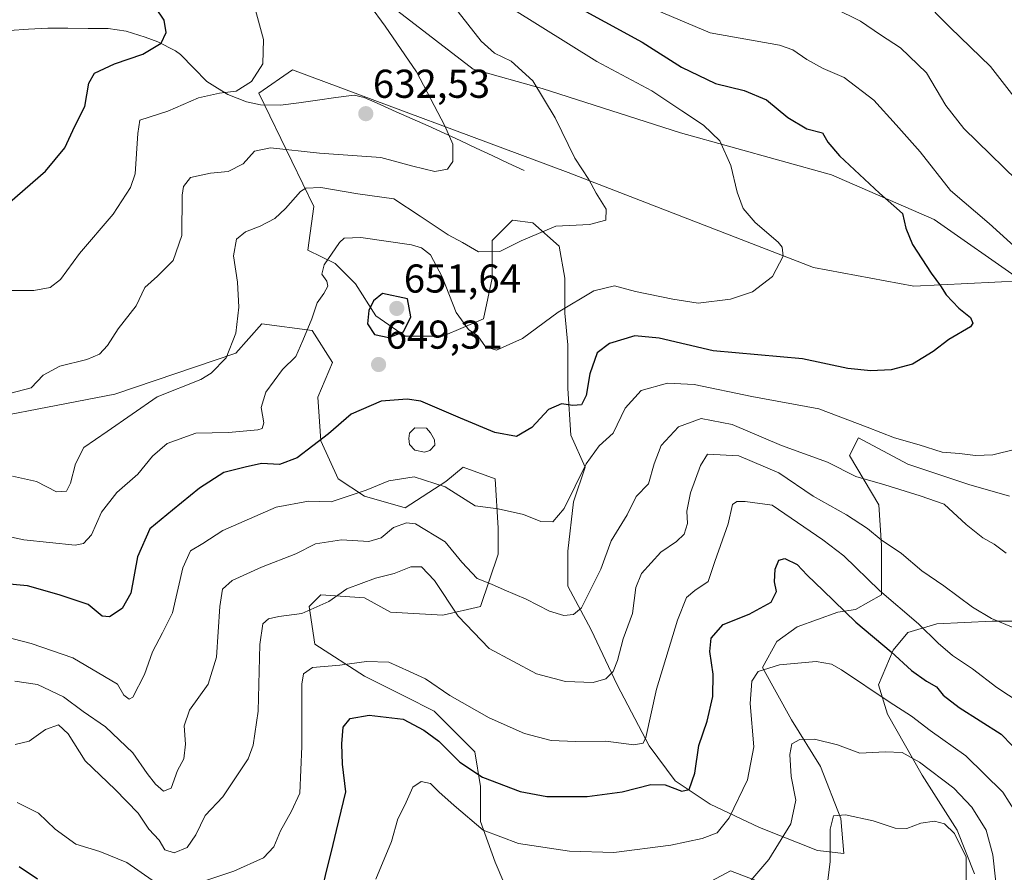
# Model space of a CAD drawing. Units: metres. Extents: x 590332 to 593772, y 4733650 to 4736008.
# Drawn here: x 590699 to 590944, y 4735015 to 4735227 of the extents above; entities that cross this region are included whole.
import ezdxf
from ezdxf.enums import TextEntityAlignment as Align

# ---------------------------------------------------------------- set-up
doc = ezdxf.new("R2010")
doc.units = ezdxf.units.M
doc.header["$MEASUREMENT"] = 0
for name, color, linetype, lineweight in [('Arbolado forestal CxS', 92, 'Continuous', 0), ('Carátula', 7, 'Continuous', 5), ('Corriente natural lineal', 142, 'Continuous', 13), ('Curva de nivel maestra', 36, 'Continuous', 30), ('Curva de nivel normal', 36, 'Continuous', 0), ('Estanque', 2, 'Continuous', 0), ('Estanque Cxs', 2, 'Continuous', 0), ('Pastizal CxS', 92, 'Continuous', 0), ('Punto de cota en terreno', 7, 'Continuous', 0), ('Rótulo de punto de cota en terreno', 19, 'Continuous', 0)]:
    doc.layers.add(name, color=color, linetype=linetype, lineweight=lineweight)
doc.styles.add('Arial', font='txt', dxfattribs={"height": 0.2})

# ---------------------------------------------------------------- blocks, each defined once
blk = doc.blocks.new('*U185')
at = {"layer": 'Curva de nivel normal', "color": 36, "linetype": 'Continuous', "lineweight": 0}
blk.add_polyline3d([(590756.88, 4735232.93, 630), (590759.86, 4735221.94, 630), (590759.64, 4735215.83, 630), (590756.87, 4735211.48, 630), (590753.02, 4735209.02, 630), (590748.9, 4735208.58, 630), (590743.68, 4735207.36, 630), (590736.04, 4735204.12, 630), (590729.1, 4735201.87, 630), (590728.57, 4735198.54, 630), (590727.93, 4735188.49, 630), (590726.72, 4735185.06, 630), (590722.46, 4735178.48, 630), (590714.05, 4735168.7, 630), (590709.35, 4735162.24, 630), (590706.77, 4735160.19, 630), (590702.68, 4735159.44, 630), (590695.78, 4735159.46, 630)], dxfattribs=at)
blk = doc.blocks.new('*U193')
at = {"layer": 'Curva de nivel normal', "color": 36, "linetype": 'Continuous', "lineweight": 0}
blk.add_polyline3d([(590787.8, 4735013.05, 680), (590791.72, 4735022.39, 680), (590793.25, 4735028.05, 680), (590795.02, 4735031.4, 680), (590797.01, 4735035.9, 680), (590799.09, 4735037.32, 680), (590801.36, 4735036.83, 680), (590803.47, 4735034.72, 680), (590807.3, 4735031.32, 680), (590814.47, 4735025.18, 680), (590823.31, 4735021.85, 680), (590835.94, 4735019.95, 680), (590847, 4735019.68, 680), (590861.17, 4735021.46, 680), (590868.98, 4735023.11, 680), (590872.75, 4735024.56, 680), (590875.68, 4735028.23, 680), (590880.24, 4735037.69, 680), (590881.84, 4735045.97, 680), (590880.96, 4735056.73, 680), (590881.33, 4735062.3, 680), (590882.95, 4735064.68, 680), (590888.23, 4735066.34, 680), (590897.37, 4735067.15, 680), (590901.13, 4735066.53, 680), (590903.61, 4735065.1, 680), (590915.53, 4735057.11, 680), (590921.07, 4735053.54, 680), (590925.68, 4735050.03, 680), (590934.6, 4735043.73, 680), (590943.79, 4735034.62, 680), (590946.96, 4735029.66, 680)], dxfattribs=at)
blk = doc.blocks.new('*U201')
at = {"layer": 'Curva de nivel normal', "color": 36, "linetype": 'Continuous', "lineweight": 0}
blk.add_polyline3d([(590696.62, 4735133.85, 635), (590702.01, 4735135.22, 635), (590705.06, 4735138.38, 635), (590709.15, 4735140.66, 635), (590715.88, 4735142.31, 635), (590719.02, 4735143.59, 635), (590721.02, 4735145.76, 635), (590723.69, 4735149.96, 635), (590728.17, 4735155.69, 635), (590730.33, 4735160.25, 635), (590733.48, 4735163.04, 635), (590737.35, 4735166.89, 635), (590739.53, 4735173.11, 635), (590739.65, 4735183.2, 635), (590739.97, 4735185.37, 635), (590741.72, 4735187.55, 635), (590746.7, 4735188.67, 635), (590751.06, 4735189.09, 635), (590754.82, 4735191.02, 635), (590757.63, 4735194.14, 635), (590761.61, 4735194.95, 635), (590773.8, 4735193.64, 635), (590789.02, 4735192.53, 635), (590797.01, 4735190.4, 635), (590802.48, 4735189.09, 635), (590805.66, 4735189.65, 635), (590806.98, 4735191.52, 635), (590806.99, 4735195.88, 635), (590804.96, 4735200.44, 635), (590797.93, 4735213.86, 635), (590790.1, 4735225.25, 635), (590786.21, 4735230.56, 635)], dxfattribs=at)
blk = doc.blocks.new('*U214')
at = {"layer": 'Curva de nivel maestra', "color": 36, "linetype": 'Continuous', "lineweight": 30}
blk.add_polyline3d([(590696.7, 4735181.44, 625), (590705.64, 4735189.14, 625), (590710.46, 4735194.93, 625), (590712.91, 4735200.37, 625), (590715.43, 4735205.27, 625), (590716.43, 4735211.06, 625), (590717.8, 4735213.54, 625), (590722.77, 4735215.88, 625), (590729.83, 4735218.24, 625), (590734.39, 4735221.02, 625), (590735.65, 4735223.66, 625), (590735.12, 4735226.74, 625), (590733.1, 4735229.78, 625), (590731.03, 4735232.14, 625), (590729.26, 4735236.7, 625), (590728.1, 4735241.78, 625), (590726.28, 4735246.63, 625), (590723.3, 4735251.68, 625), (590720.69, 4735253.18, 625), (590715.96, 4735255.35, 625), (590707.78, 4735260.15, 625), (590702.61, 4735264.68, 625), (590697.5, 4735268.47, 625)], dxfattribs=at)
blk = doc.blocks.new('5PATER')
at = {"layer": 'Carátula', "linetype": 'Continuous', "lineweight": 5}
h = blk.add_hatch(color=250, dxfattribs=at)
edge = h.paths.add_edge_path()
edge.add_ellipse((0, 0.01), major_axis=(-1.33, -1.34), ratio=0.999422, start_angle=0, end_angle=360)

msp = doc.modelspace()

# ---------------------------------------------------------------- linework, layer by layer
at = {"layer": 'Arbolado forestal CxS', "color": 92, "linetype": 'Continuous', "lineweight": 0}
for points in [[(591447.96, 4734718.56, 779.84), (591405.47, 4734772.71, 760.45), (591345.42, 4734835.74, 742.76), (591296.93, 4734885.2, 727.07), (591259.13, 4734915.91, 718.47), (591202.79, 4734957.84, 703.16), (591155.52, 4734983.37, 694.32), (591095.45, 4735018.29, 682.6), (591034.31, 4735093.19, 664.99), (591007.66, 4735121.54, 661.11), (590948.52, 4735161.89, 653.95), (590926.72, 4735177.12, 651.47), (590901.19, 4735188.27, 648.28), (590863.61, 4735198.66, 643.81), (590829.2, 4735209.73, 640.18), (590812.02, 4735214.56, 637.39), (590774.5, 4735243.51, 635), (590752.76, 4735251.52, 632.06), (590732.17, 4735260.67, 629.26), (590720.73, 4735281.27, 630.55), (590703.57, 4735304.15, 633.84), (590684.12, 4735308.73, 633.59)], [(590684.12, 4735308.73, 633.59), (590703.57, 4735304.15, 633.84), (590720.73, 4735281.27, 630.55), (590732.17, 4735260.67, 629.26), (590752.76, 4735251.52, 632.06), (590774.5, 4735243.51, 635), (590812.02, 4735214.56, 637.39), (590829.2, 4735209.73, 640.18), (590863.61, 4735198.66, 643.81), (590901.19, 4735188.27, 648.28), (590926.72, 4735177.12, 651.47), (590948.52, 4735161.89, 653.95)], [(590945.43, 4735108.31, 658.02), (590935.31, 4735111.21, 657.7), (590920.12, 4735116.27, 658.69), (590907.84, 4735122.77, 657.64), (590905.67, 4735118.44, 659.3), (590912.9, 4735106.15, 662.96), (590913.62, 4735096.02, 665.96), (590913.62, 4735083.74, 670.63), (590907.11, 4735080.12, 674.24), (590902.77, 4735079.4, 676.08), (590892.65, 4735075.78, 679.1), (590887.59, 4735072.17, 679.71), (590883.98, 4735065.66, 680.89), (590891.21, 4735052.65, 684.57), (590898.44, 4735041.08, 687.88), (590903.5, 4735028.07, 691.06), (590904.22, 4735019.4, 692.71), (590897.71, 4735020.12, 689.6), (590883.25, 4735025.9, 684.08), (590870.97, 4735031.69, 679.28), (590862.29, 4735037.47, 675.22), (590855.78, 4735046.15, 671.72), (590847.83, 4735061.33, 666.92), (590841.33, 4735075.06, 662.69), (590835.54, 4735085.91, 659.4), (590835.54, 4735094.58, 657.38), (590836.99, 4735106.87, 656.4), (590839.88, 4735115.54, 656.11), (590836.27, 4735123.5, 654.12), (590835.55, 4735135.06, 650.09), (590835.55, 4735145.91, 648.37), (590834.82, 4735153.86, 646.81), (590834.82, 4735162.53, 644.19), (590833.38, 4735170.48, 641.7), (590826.87, 4735176.27, 640.33), (590821.81, 4735176.99, 639.74), (590816.75, 4735171.93, 640.16), (590816.75, 4735162.53, 642), (590814.58, 4735152.41, 644.39), (590804.46, 4735148.08, 646.75), (590795.06, 4735148.08, 648.96), (590787.83, 4735153.14, 650.43), (590782.77, 4735161.09, 649.18), (590777.71, 4735166.15, 646.23), (590770.91, 4735169.47, 644.44), (590772.36, 4735180.34, 642.78), (590758.68, 4735208.58, 630.83), (590767.07, 4735214.35, 630.96), (590835.62, 4735188.79, 639.56), (590896.71, 4735165.16, 646.16), (590921.64, 4735160.55, 648.86), (590948.52, 4735161.89, 653.95)], [(590945.43, 4735108.31, 658.02), (590935.31, 4735111.21, 657.7), (590920.12, 4735116.27, 658.69), (590907.84, 4735122.77, 657.64), (590905.67, 4735118.44, 659.3), (590912.9, 4735106.15, 662.96), (590913.62, 4735096.02, 665.96), (590913.62, 4735083.74, 670.63), (590907.11, 4735080.12, 674.24), (590902.77, 4735079.4, 676.08), (590892.65, 4735075.78, 679.1), (590887.59, 4735072.17, 679.71), (590883.98, 4735065.66, 680.89), (590891.21, 4735052.65, 684.57), (590898.44, 4735041.08, 687.88), (590903.5, 4735028.07, 691.06), (590904.22, 4735019.4, 692.71), (590897.71, 4735020.12, 689.6), (590883.25, 4735025.9, 684.08), (590870.97, 4735031.69, 679.28), (590862.29, 4735037.47, 675.22), (590855.78, 4735046.15, 671.72), (590847.83, 4735061.33, 666.92), (590841.33, 4735075.06, 662.69), (590835.54, 4735085.91, 659.4), (590835.54, 4735094.58, 657.38), (590836.99, 4735106.87, 656.4), (590839.88, 4735115.54, 656.11), (590836.27, 4735123.5, 654.12), (590835.55, 4735135.06, 650.09), (590835.55, 4735145.91, 648.37), (590834.82, 4735153.86, 646.81), (590834.82, 4735162.53, 644.19), (590833.38, 4735170.48, 641.7), (590826.87, 4735176.27, 640.33), (590821.81, 4735176.99, 639.74), (590816.75, 4735171.93, 640.16), (590816.75, 4735162.53, 642), (590814.58, 4735152.41, 644.39), (590804.46, 4735148.08, 646.75), (590795.06, 4735148.08, 648.96), (590787.83, 4735153.14, 650.43), (590782.77, 4735161.09, 649.18), (590777.71, 4735166.15, 646.23), (590770.91, 4735169.47, 644.44), (590772.36, 4735180.34, 642.78), (590758.68, 4735208.58, 630.83), (590767.07, 4735214.35, 630.96), (590835.62, 4735188.79, 639.56), (590896.71, 4735165.16, 646.16), (590921.64, 4735160.55, 648.86), (590948.52, 4735161.89, 653.95)], [(590677.23, 4735124.92, 637.92), (590722.86, 4735133.66, 639.44), (590752.99, 4735143.89, 642.25), (590759.42, 4735151.17, 642.4), (590771.93, 4735149.52, 646.33), (590776.99, 4735141.57, 648.91), (590773.38, 4735132.89, 649.28), (590774.1, 4735122.05, 651.12), (590778.44, 4735112.65, 654.86), (590784.94, 4735108.32, 657.09), (590795.06, 4735105.42, 659.67), (590805.18, 4735111.93, 655.3), (590809.52, 4735115.54, 653.47), (590817.47, 4735112.65, 654.17), (590818.19, 4735100.36, 656.82), (590818.19, 4735093.86, 658.42), (590813.86, 4735080.85, 662.66), (590804.46, 4735078.68, 666.13), (590791.45, 4735079.4, 668.16), (590784.94, 4735083.01, 667.47), (590774.1, 4735083.74, 665.55), (590771.21, 4735080.85, 666.07), (590772.65, 4735071.45, 669.36), (590784.94, 4735063.5, 672.24), (590795.06, 4735058.44, 673.25), (590802.29, 4735054.82, 672.55), (590812.41, 4735044.7, 673.88), (590813.86, 4735036.03, 676.8), (590813.86, 4735027.35, 679.9), (590817.47, 4735017.23, 683.02), (590821.81, 4735007.11, 687.21)], [(590677.23, 4735124.92, 637.92), (590722.86, 4735133.66, 639.44), (590752.99, 4735143.89, 642.25), (590759.42, 4735151.17, 642.4), (590771.93, 4735149.52, 646.33), (590776.99, 4735141.57, 648.91), (590773.38, 4735132.89, 649.28), (590774.1, 4735122.05, 651.12), (590778.44, 4735112.65, 654.86), (590784.94, 4735108.32, 657.09), (590795.06, 4735105.42, 659.67), (590805.18, 4735111.93, 655.3), (590809.52, 4735115.54, 653.47), (590817.47, 4735112.65, 654.17), (590818.19, 4735100.36, 656.82), (590818.19, 4735093.86, 658.42), (590813.86, 4735080.85, 662.66), (590804.46, 4735078.68, 666.13), (590791.45, 4735079.4, 668.16), (590784.94, 4735083.01, 667.47), (590774.1, 4735083.74, 665.55), (590771.21, 4735080.85, 666.07), (590772.65, 4735071.45, 669.36), (590784.94, 4735063.5, 672.24), (590795.06, 4735058.44, 673.25), (590802.29, 4735054.82, 672.55), (590812.41, 4735044.7, 673.88), (590813.86, 4735036.03, 676.8), (590813.86, 4735027.35, 679.9), (590817.47, 4735017.23, 683.02), (590821.81, 4735007.11, 687.21)], [(590936.75, 4735014.34, 687.06), (590932.41, 4735025.18, 689.15), (590923.74, 4735038.92, 687.19), (590915.06, 4735054.1, 682.3), (590912.89, 4735061.33, 679.75), (590916.51, 4735070, 675.1), (590920.12, 4735074.34, 672.16), (590927.35, 4735076.51, 668.85), (590941.09, 4735077.23, 666.25), (590956.99, 4735077.23, 663.09)], [(590936.75, 4735014.34, 687.06), (590932.41, 4735025.18, 689.15), (590923.74, 4735038.92, 687.19), (590915.06, 4735054.1, 682.3), (590912.89, 4735061.33, 679.75), (590916.51, 4735070, 675.1), (590920.12, 4735074.34, 672.16), (590927.35, 4735076.51, 668.85), (590941.09, 4735077.23, 666.25), (590956.99, 4735077.23, 663.09)], [(590863.74, 4735008.55, 686.45), (590876.03, 4735015.06, 684.9), (590891.21, 4735009.28, 689.38)], [(590863.74, 4735008.55, 686.45), (590876.03, 4735015.06, 684.9), (590891.21, 4735009.28, 689.38)]]:
    msp.add_polyline3d(points, dxfattribs=at)
at = {"layer": 'Corriente natural lineal', "color": 142, "linetype": 'Continuous', "lineweight": 13}
msp.add_polyline3d([(590824.72, 4735189.32, 637.64), (590820.73, 4735191.18, 636.93), (590816.74, 4735193.05, 636.1), (590812.75, 4735194.91, 635.63), (590808.76, 4735196.78, 635.19), (590804.77, 4735198.64, 634.71), (590800.8, 4735200.41, 634.31), (590796.83, 4735202.18, 633.8), (590792.86, 4735203.94, 633.32), (590788.89, 4735205.71, 633), (590784.92, 4735207.48, 632.62), (590782.43, 4735208.09, 632.26), (590777.84, 4735207.46, 631.73), (590773.25, 4735206.82, 631.34), (590768.66, 4735206.19, 631.06), (590764.07, 4735205.55, 630.94), (590759.1, 4735205.66, 630.89), (590755.64, 4735206.41, 630.64), (590753.31, 4735207.33, 630.3), (590750.98, 4735208.25, 629.99), (590748.37, 4735209.84, 629.53), (590745.76, 4735211.43, 628.88), (590742.49, 4735214.8, 627.71), (590739.22, 4735218.16, 626.54), (590737.94, 4735219.1, 626.2), (590733.55, 4735221.37, 624.78), (590730.43, 4735222.53, 623.86), (590725.64, 4735223.96, 622.99), (590721.18, 4735224.66, 622.68), (590716.19, 4735224.68, 622.35), (590711.2, 4735224.7, 621.95), (590706.21, 4735224.72, 621.46), (590701.42, 4735224.45, 621.01), (590696.63, 4735224.18, 620.53)], dxfattribs=at)
at = {"layer": 'Curva de nivel maestra', "color": 36, "linetype": 'Continuous', "lineweight": 30}
for points in [[(590835.49, 4735231.38, 650), (590854.04, 4735221.21, 650), (590863.84, 4735215.07, 650), (590872.27, 4735210.96, 650), (590879.42, 4735209.24, 650), (590885.02, 4735206.91, 650), (590890.26, 4735202.5, 650), (590895, 4735199.67, 650), (590898.93, 4735198.7, 650), (590900.26, 4735196.33, 650), (590903.11, 4735192.96, 650), (590913.06, 4735183.67, 650), (590918.81, 4735178.6, 650), (590919.68, 4735174.94, 650), (590921.28, 4735170.9, 650), (590925.95, 4735163.75, 650), (590928.29, 4735160.66, 650), (590929.68, 4735158.37, 650), (590932.84, 4735155.03, 650), (590935.7, 4735152.71, 650), (590936.36, 4735151.3, 650), (590935.73, 4735150.45, 650), (590930.34, 4735147.3, 650), (590926.45, 4735144.25, 650), (590921.32, 4735141.14, 650), (590915.97, 4735139.76, 650), (590910.94, 4735139.46, 650), (590905.19, 4735140.02, 650), (590893.92, 4735142.5, 650), (590871.71, 4735144.46, 650), (590858.31, 4735147.61, 650), (590852.2, 4735148.19, 650), (590845.94, 4735146.27, 650), (590842.84, 4735143.93, 650), (590841.05, 4735138.71, 650), (590840.14, 4735133.38, 650), (590838.96, 4735131.03, 650), (590836.81, 4735130.82, 650), (590833.96, 4735131.31, 650), (590830.79, 4735129.86, 650), (590826.62, 4735125.37, 650), (590822.75, 4735123.18, 650), (590817.37, 4735124.16, 650), (590808.85, 4735127.67, 650), (590798.96, 4735131.94, 650), (590795.59, 4735132.47, 650), (590789.16, 4735131.93, 650), (590781.64, 4735128.7, 650), (590776.02, 4735123.79, 650), (590768.22, 4735117.82, 650), (590763.81, 4735116.18, 650), (590759.33, 4735116.42, 650), (590755.3, 4735115.51, 650), (590750, 4735114.16, 650), (590743.92, 4735110.32, 650), (590737.21, 4735104.83, 650), (590731.59, 4735100.19, 650), (590728.48, 4735093.18, 650), (590726.83, 4735084.2, 650), (590724.67, 4735080.36, 650), (590721.53, 4735078.29, 650), (590719.73, 4735078.46, 650), (590716.2, 4735081.38, 650), (590708.98, 4735083.79, 650), (590701.17, 4735086.01, 650), (590694.84, 4735086.58, 650)], [(590791.02, 4735147.8, 650), (590794.66, 4735149.17, 650), (590796.48, 4735152.93, 650), (590795.71, 4735157.41, 650), (590789.46, 4735158.69, 650), (590787.23, 4735156.93, 650), (590786.06, 4735154.48, 650), (590785.76, 4735151.2, 650), (590787.42, 4735148.53, 650), (590791.02, 4735147.8, 650)], [(590774.6, 4735011.06, 675), (590775.48, 4735015.04, 675), (590776.8, 4735019.87, 675), (590778.04, 4735025.14, 675), (590780.36, 4735034.72, 675), (590779.48, 4735041.61, 675), (590779.3, 4735046.66, 675), (590779.7, 4735050.81, 675), (590781.43, 4735053.01, 675), (590786.12, 4735053.78, 675), (590794.59, 4735052.84, 675), (590799.75, 4735050.05, 675), (590803.5, 4735047.37, 675), (590808.68, 4735042.14, 675), (590814.34, 4735038.42, 675), (590823.68, 4735034.8, 675), (590830.34, 4735033.6, 675), (590840.34, 4735033.59, 675), (590849.06, 4735034.76, 675), (590856.23, 4735036.58, 675), (590859.78, 4735036.5, 675), (590863.92, 4735034.87, 675), (590865.73, 4735035.33, 675), (590867.12, 4735039.39, 675), (590868.17, 4735046.28, 675), (590870.2, 4735052.3, 675), (590871.61, 4735058.45, 675), (590871.75, 4735063.99, 675), (590870.92, 4735069.66, 675), (590871.24, 4735073, 675), (590874.19, 4735076.38, 675), (590880.7, 4735078.9, 675), (590886.12, 4735081.91, 675), (590887.44, 4735084.6, 675), (590886.99, 4735086.99, 675), (590887.16, 4735090.15, 675), (590888.08, 4735092.4, 675), (590889.52, 4735092.83, 675), (590892.64, 4735091.29, 675), (590895.1, 4735088.61, 675), (590899.1, 4735084.82, 675), (590907.19, 4735076.96, 675), (590916.02, 4735069.57, 675), (590921.07, 4735064.96, 675), (590924.76, 4735062.25, 675), (590927.28, 4735060.9, 675), (590928.92, 4735058.8, 675), (590932.96, 4735055.73, 675), (590943.4, 4735049.12, 675), (590948.83, 4735043.47, 675)], [(590699.06, 4735016.2, 675), (590703.58, 4735013.1, 675)]]:
    msp.add_polyline3d(points, dxfattribs=at)
at = {"layer": 'Curva de nivel normal', "color": 36, "linetype": 'Continuous', "lineweight": 0}
for points in [[(590946.52, 4735207.72, 665), (590940.72, 4735215.16, 665), (590930.71, 4735224.93, 665), (590923.38, 4735232.35, 665)], [(590821.64, 4735229.66, 645), (590842.77, 4735216.46, 645), (590856.44, 4735209.12, 645), (590863.89, 4735204.15, 645), (590869.34, 4735200.63, 645), (590873.35, 4735196.71, 645), (590876.14, 4735190.55, 645), (590877.65, 4735183.94, 645), (590879.15, 4735179.84, 645), (590882.17, 4735176.36, 645), (590887.87, 4735171.46, 645), (590888.9, 4735170.27, 645), (590889.14, 4735168.03, 645), (590886.5, 4735162.94, 645), (590881.52, 4735159.13, 645), (590876.05, 4735157.34, 645), (590868.01, 4735156.29, 645), (590861.68, 4735157.27, 645), (590852.39, 4735159.22, 645), (590847.21, 4735160.59, 645), (590842.06, 4735159.35, 645), (590833.16, 4735154.05, 645), (590824.26, 4735147.53, 645), (590817.82, 4735144.62, 645), (590815.05, 4735145.48, 645), (590813.16, 4735148.2, 645), (590810.87, 4735149.79, 645), (590807.82, 4735154.01, 645), (590804.33, 4735162.88, 645), (590801.39, 4735168.38, 645), (590799.15, 4735170.12, 645), (590796.63, 4735170.81, 645), (590784.05, 4735172.65, 645), (590779.94, 4735172.45, 645), (590778.77, 4735171.44, 645), (590774.93, 4735165.87, 645), (590774.32, 4735163.5, 645), (590775.62, 4735161.82, 645), (590775.81, 4735160.53, 645), (590774.84, 4735158.71, 645), (590773.22, 4735156.38, 645), (590771.86, 4735152.38, 645), (590769.63, 4735147.04, 645), (590767.88, 4735143.04, 645), (590764.56, 4735139.82, 645), (590760.41, 4735134.16, 645), (590759.24, 4735130.36, 645), (590759.96, 4735126.55, 645), (590759.52, 4735125.17, 645), (590758.4, 4735124.77, 645), (590751.14, 4735124.1, 645), (590743, 4735123.96, 645), (590735.9, 4735121.4, 645), (590732.23, 4735118.29, 645), (590728.57, 4735113.75, 645), (590723.39, 4735109.25, 645), (590719.5, 4735104.35, 645), (590717.06, 4735098.7, 645), (590715.1, 4735096.55, 645), (590713.02, 4735096.13, 645), (590700.22, 4735097.4, 645), (590683.66, 4735101.02, 645)], [(590807.4, 4735229.96, 640), (590813.99, 4735221.5, 640), (590817.29, 4735218.51, 640), (590821.46, 4735216.49, 640), (590826.87, 4735211.64, 640), (590832.42, 4735202.43, 640), (590837.33, 4735192.43, 640), (590840.75, 4735187.1, 640), (590842.65, 4735183.68, 640), (590845.11, 4735179.69, 640), (590845.03, 4735176.96, 640), (590840.95, 4735175.87, 640), (590832.61, 4735175.44, 640), (590823.96, 4735171.84, 640), (590818.68, 4735169.13, 640), (590813.34, 4735169.07, 640), (590809.32, 4735171.38, 640), (590805.78, 4735173.33, 640), (590798.82, 4735177.92, 640), (590792.3, 4735182.27, 640), (590783.33, 4735183.55, 640), (590774.1, 4735185.05, 640), (590770.39, 4735184.89, 640), (590769.02, 4735184.11, 640), (590765.35, 4735179.86, 640), (590762.69, 4735177.35, 640), (590759.02, 4735175.44, 640), (590755.34, 4735174.04, 640), (590753.12, 4735172.22, 640), (590752.37, 4735168.13, 640), (590753.35, 4735161.56, 640), (590753.68, 4735155.34, 640), (590752.97, 4735148.84, 640), (590750.56, 4735142.7, 640), (590746.85, 4735138.86, 640), (590744.22, 4735137.32, 640), (590733.37, 4735133.03, 640), (590720.98, 4735124.38, 640), (590715.16, 4735120.38, 640), (590713.04, 4735116.38, 640), (590711.8, 4735111.5, 640), (590710.8, 4735109.5, 640), (590708.36, 4735109.34, 640), (590703.37, 4735111.94, 640), (590697.41, 4735113.28, 640)], [(590853.91, 4735230.82, 655), (590871.01, 4735223.56, 655), (590888.25, 4735220.47, 655), (590891.52, 4735219.37, 655), (590895, 4735216.94, 655), (590899.1, 4735214.71, 655), (590904.32, 4735212.44, 655), (590911.71, 4735206.8, 655), (590917.24, 4735200.71, 655), (590923.19, 4735193.93, 655), (590930.77, 4735184.38, 655), (590940.42, 4735176.17, 655), (590948.34, 4735168.94, 655)], [(590901.79, 4735229.72, 660), (590908.39, 4735226.49, 660), (590913.34, 4735223.04, 660), (590918.29, 4735219.88, 660), (590924.76, 4735213.63, 660), (590929.58, 4735205.5, 660), (590934.07, 4735199.76, 660), (590950.61, 4735183.64, 660)], [(590947, 4735120, 655), (590941.33, 4735118.6, 655), (590937, 4735118.41, 655), (590933.01, 4735118.95, 655), (590928.71, 4735119.26, 655), (590922.98, 4735121.08, 655), (590916.87, 4735122.81, 655), (590910.02, 4735125.43, 655), (590898.02, 4735130.06, 655), (590881.37, 4735133.07, 655), (590867.02, 4735136.04, 655), (590860.34, 4735136.41, 655), (590853.81, 4735134.62, 655), (590849.86, 4735130.16, 655), (590846.81, 4735123.93, 655), (590843.34, 4735120.86, 655), (590840.11, 4735116.36, 655), (590834.61, 4735105.22, 655), (590831.86, 4735101.94, 655), (590828.86, 4735101.98, 655), (590824.49, 4735103.7, 655), (590818.26, 4735105.12, 655), (590812.49, 4735105.9, 655), (590805.01, 4735110.63, 655), (590797.34, 4735113.14, 655), (590791.02, 4735112.14, 655), (590785.35, 4735109.81, 655), (590776.69, 4735106.91, 655), (590771.02, 4735107.02, 655), (590763.02, 4735105.55, 655), (590749.69, 4735099.73, 655), (590744.72, 4735096.55, 655), (590741.67, 4735094.67, 655), (590739.79, 4735090.43, 655), (590737.18, 4735079.26, 655), (590734.74, 4735074.26, 655), (590732.2, 4735069.59, 655), (590730.27, 4735063.97, 655), (590727.3, 4735058.31, 655), (590726.42, 4735057.83, 655), (590725.09, 4735058.78, 655), (590723.5, 4735061.54, 655), (590712.4, 4735068.1, 655), (590702.08, 4735071.62, 655), (590693.36, 4735073.88, 655)], [(590944.6, 4735094.08, 660), (590941.64, 4735096.38, 660), (590938.77, 4735097.9, 660), (590934.65, 4735101.26, 660), (590929.18, 4735106.27, 660), (590923.23, 4735108.37, 660), (590914.44, 4735111.14, 660), (590907.18, 4735113.19, 660), (590900.13, 4735116.78, 660), (590888.76, 4735120.92, 660), (590876.47, 4735126.12, 660), (590868.71, 4735127.64, 660), (590863.12, 4735125.54, 660), (590858.8, 4735120.93, 660), (590857.02, 4735116.32, 660), (590855.62, 4735111.36, 660), (590852.53, 4735108.24, 660), (590850.29, 4735103.64, 660), (590846.31, 4735097.21, 660), (590843.76, 4735090.14, 660), (590839, 4735080.5, 660), (590836.96, 4735078.86, 660), (590834.55, 4735078.59, 660), (590830.97, 4735079.68, 660), (590825.22, 4735082.67, 660), (590819.69, 4735085.03, 660), (590816.59, 4735086.44, 660), (590812.99, 4735087.83, 660), (590809.19, 4735091.87, 660), (590805.08, 4735096.9, 660), (590797.64, 4735101.39, 660), (590795.45, 4735101.65, 660), (590792.15, 4735100.52, 660), (590789.14, 4735097.92, 660), (590786.02, 4735097.02, 660), (590779.22, 4735097.42, 660), (590772.81, 4735096.46, 660), (590767.88, 4735093.99, 660), (590759.35, 4735090.63, 660), (590752.09, 4735087.33, 660), (590749.65, 4735085.19, 660), (590748.96, 4735080.83, 660), (590748.15, 4735068.24, 660), (590746.11, 4735061.51, 660), (590741.41, 4735055.04, 660), (590740.11, 4735051.14, 660), (590740.41, 4735046.56, 660), (590740, 4735042.98, 660), (590738.43, 4735040.04, 660), (590736.84, 4735035.62, 660), (590734.99, 4735034.91, 660), (590732.97, 4735036.64, 660), (590730.88, 4735039.26, 660), (590727.37, 4735044.41, 660), (590720.55, 4735050.92, 660), (590715.01, 4735054.71, 660), (590710.1, 4735058.34, 660), (590703.63, 4735061.47, 660), (590697.98, 4735062.23, 660)], [(590698.03, 4735046.54, 665), (590701.51, 4735047.31, 665), (590705.6, 4735050.24, 665), (590708.83, 4735051.4, 665), (590711.28, 4735049.2, 665), (590715.45, 4735042.41, 665), (590722.97, 4735035.33, 665), (590728.64, 4735029.42, 665), (590731.3, 4735025.44, 665), (590733.91, 4735022.69, 665), (590735.31, 4735020.32, 665), (590737.66, 4735019.54, 665), (590740.87, 4735020.92, 665), (590743.05, 4735024.03, 665), (590745.35, 4735028.86, 665), (590749.69, 4735033.5, 665), (590755.99, 4735042.94, 665), (590757.31, 4735046.38, 665), (590758.53, 4735054.8, 665), (590758.92, 4735071.39, 665), (590759.67, 4735076.57, 665), (590761.11, 4735077.74, 665), (590763.69, 4735078.38, 665), (590769.35, 4735079.08, 665), (590776.1, 4735082.06, 665), (590780.61, 4735085.21, 665), (590787.69, 4735087.87, 665), (590792.32, 4735089.05, 665), (590796.52, 4735090.72, 665), (590799.14, 4735090.7, 665), (590802.39, 4735087.32, 665), (590808.24, 4735078.48, 665), (590816.01, 4735070.38, 665), (590827.74, 4735064.12, 665), (590834.95, 4735062.17, 665), (590841.9, 4735061.96, 665), (590845.01, 4735062.85, 665), (590846.81, 4735064.68, 665), (590847.89, 4735067.4, 665), (590849.32, 4735072.79, 665), (590851.62, 4735079.07, 665), (590852.46, 4735085.61, 665), (590853.91, 4735089.05, 665), (590858.68, 4735094.36, 665), (590862.6, 4735097, 665), (590864.49, 4735098.86, 665), (590865.36, 4735101.46, 665), (590865.2, 4735104.57, 665), (590866.1, 4735109.13, 665), (590868.54, 4735115.96, 665), (590870.34, 4735118.71, 665), (590878.11, 4735118.33, 665), (590888.02, 4735114.11, 665), (590896.61, 4735108.32, 665), (590904.92, 4735103.63, 665), (590910.08, 4735100.26, 665), (590913.52, 4735097.44, 665), (590918.55, 4735094.06, 665), (590923.62, 4735089.75, 665), (590929.08, 4735086.02, 665), (590936.24, 4735080.66, 665), (590941, 4735077.88, 665), (590946.5, 4735075.57, 665)], [(590948.08, 4735056.85, 670), (590942.33, 4735060.71, 670), (590936.27, 4735065.32, 670), (590931.3, 4735068.68, 670), (590927.68, 4735071.74, 670), (590922.84, 4735076.56, 670), (590913.1, 4735084.85, 670), (590904.22, 4735093.42, 670), (590899, 4735097.4, 670), (590886.37, 4735106.07, 670), (590879.7, 4735106.96, 670), (590877.63, 4735107.01, 670), (590876.52, 4735106.25, 670), (590875.41, 4735101.38, 670), (590872.16, 4735092.04, 670), (590870.45, 4735087.04, 670), (590867.14, 4735084.8, 670), (590865.1, 4735083.07, 670), (590862.88, 4735077.48, 670), (590857.64, 4735060.3, 670), (590854.96, 4735048.29, 670), (590854.29, 4735046.81, 670), (590852.01, 4735046.4, 670), (590845.01, 4735047.36, 670), (590837.44, 4735047.23, 670), (590831.44, 4735047.54, 670), (590824.76, 4735049.25, 670), (590815.98, 4735053.13, 670), (590806.22, 4735058.71, 670), (590800.13, 4735062.84, 670), (590796.17, 4735064.7, 670), (590791.06, 4735067.02, 670), (590785.46, 4735067.19, 670), (590778.8, 4735066.22, 670), (590772, 4735065.71, 670), (590769.79, 4735064.12, 670), (590769.38, 4735061.51, 670), (590769.42, 4735046.05, 670), (590768.85, 4735034.42, 670), (590766.83, 4735029.96, 670), (590764.09, 4735025.03, 670), (590762.42, 4735021.03, 670), (590759.83, 4735018.31, 670), (590752.43, 4735015.03, 670), (590744.28, 4735012.26, 670)], [(590881.09, 4735012.71, 685), (590885.53, 4735017.93, 685), (590891.04, 4735026.8, 685), (590892.27, 4735032.65, 685), (590891.1, 4735038.54, 685), (590890.78, 4735044.04, 685), (590891.29, 4735046.66, 685), (590893.24, 4735047.74, 685), (590896.94, 4735047.85, 685), (590902.68, 4735046.4, 685), (590908.22, 4735044.32, 685), (590914.47, 4735044.71, 685), (590918.77, 4735044.51, 685), (590923.09, 4735042.14, 685), (590931.58, 4735035.64, 685), (590936.06, 4735030.93, 685), (590939.62, 4735025.19, 685), (590941.27, 4735019.05, 685), (590942.51, 4735007.68, 685)], [(590732.12, 4735012.76, 670), (590725.82, 4735017.18, 670), (590719.16, 4735019.93, 670), (590713.15, 4735021.74, 670), (590708.04, 4735025.48, 670), (590703.87, 4735029.46, 670), (590698.54, 4735032.07, 670)], [(590934.66, 4735011.39, 690), (590934.66, 4735018.46, 690), (590931.73, 4735024.4, 690), (590929.24, 4735026.78, 690), (590926.78, 4735027.45, 690), (590923.38, 4735026.92, 690), (590919.88, 4735025.6, 690), (590916.98, 4735025.7, 690), (590911.5, 4735027.56, 690), (590904.62, 4735029, 690), (590901.62, 4735028.74, 690), (590900.79, 4735025.45, 690), (590900.79, 4735017.4, 690), (590900.04, 4735011.37, 690)]]:
    msp.add_polyline3d(points, dxfattribs=at)
at = {"layer": 'Estanque', "color": 2, "linetype": 'Continuous', "lineweight": 0}
msp.add_polyline3d([(590799.92, 4735119.23, 651.31), (590797.48, 4735119.72, 651.11), (590796.17, 4735121.18, 651.01), (590796.01, 4735122.63, 650.92), (590796.19, 4735123.95, 650.8), (590797.48, 4735125.26, 650.69), (590800.38, 4735125.25, 650.64), (590801.41, 4735124.05, 650.69), (590802.39, 4735122.35, 650.93), (590802.49, 4735120.97, 651.16), (590801.26, 4735119.7, 651.32), (590799.92, 4735119.23, 651.31)], dxfattribs=at)
at = {"layer": 'Estanque Cxs', "color": 2, "linetype": 'Continuous', "lineweight": 0}
msp.add_polyline3d([(590801.26, 4735119.7, 651.32), (590799.92, 4735119.23, 651.31), (590797.48, 4735119.72, 651.11), (590796.17, 4735121.18, 651.01), (590796.01, 4735122.63, 650.92), (590796.19, 4735123.95, 650.8), (590797.48, 4735125.26, 650.69), (590800.38, 4735125.25, 650.64), (590801.41, 4735124.05, 650.69), (590802.39, 4735122.35, 650.93), (590802.49, 4735120.97, 651.16), (590801.26, 4735119.7, 651.32)], close=True, dxfattribs=at)
at = {"layer": 'Pastizal CxS', "color": 92, "linetype": 'Continuous', "lineweight": 0}
for points in [[(590684.12, 4735308.73, 633.59), (590703.57, 4735304.15, 633.84), (590720.73, 4735281.27, 630.55), (590732.17, 4735260.67, 629.26), (590752.76, 4735251.52, 632.06), (590774.5, 4735243.51, 635), (590812.02, 4735214.56, 637.39), (590829.2, 4735209.73, 640.18), (590863.61, 4735198.66, 643.81), (590901.19, 4735188.27, 648.28), (590926.72, 4735177.12, 651.47), (590948.52, 4735161.89, 653.95)], [(590774.5, 4735243.51, 635), (590812.02, 4735214.56, 637.39), (590829.2, 4735209.73, 640.18), (590863.61, 4735198.66, 643.81), (590901.19, 4735188.27, 648.28), (590926.72, 4735177.12, 651.47), (590948.52, 4735161.89, 653.95), (590921.64, 4735160.55, 648.86), (590896.71, 4735165.16, 646.16), (590835.62, 4735188.79, 639.56), (590767.07, 4735214.35, 630.96), (590758.68, 4735208.58, 630.83), (590772.36, 4735180.34, 642.78), (590770.91, 4735169.47, 644.44), (590777.71, 4735166.15, 646.23), (590782.77, 4735161.09, 649.18), (590787.83, 4735153.14, 650.43), (590795.06, 4735148.08, 648.96), (590804.46, 4735148.08, 646.75), (590814.58, 4735152.41, 644.39), (590816.75, 4735162.53, 642), (590816.75, 4735171.93, 640.16), (590821.81, 4735176.99, 639.74), (590826.87, 4735176.27, 640.33), (590833.38, 4735170.48, 641.7), (590834.82, 4735162.53, 644.19), (590834.82, 4735153.86, 646.81), (590835.55, 4735145.91, 648.37), (590835.55, 4735135.06, 650.09), (590836.27, 4735123.5, 654.12), (590839.88, 4735115.54, 656.11), (590836.99, 4735106.87, 656.4), (590835.54, 4735094.58, 657.38), (590835.54, 4735085.91, 659.4), (590841.33, 4735075.06, 662.69), (590847.83, 4735061.33, 666.92), (590855.78, 4735046.15, 671.72), (590862.29, 4735037.47, 675.22), (590870.97, 4735031.69, 679.28), (590883.25, 4735025.9, 684.08), (590897.71, 4735020.12, 689.6), (590904.22, 4735019.4, 692.71), (590903.5, 4735028.07, 691.06), (590898.44, 4735041.08, 687.88), (590891.21, 4735052.65, 684.57), (590883.98, 4735065.66, 680.89), (590887.59, 4735072.17, 679.71), (590892.65, 4735075.78, 679.1), (590902.77, 4735079.4, 676.08), (590907.11, 4735080.12, 674.24), (590913.62, 4735083.74, 670.63), (590913.62, 4735096.02, 665.96), (590912.9, 4735106.15, 662.96), (590905.67, 4735118.44, 659.3), (590907.84, 4735122.77, 657.64), (590920.12, 4735116.27, 658.69), (590935.31, 4735111.21, 657.7), (590945.43, 4735108.31, 658.02)], [(590945.43, 4735108.31, 658.02), (590935.31, 4735111.21, 657.7), (590920.12, 4735116.27, 658.69), (590907.84, 4735122.77, 657.64), (590905.67, 4735118.44, 659.3), (590912.9, 4735106.15, 662.96), (590913.62, 4735096.02, 665.96), (590913.62, 4735083.74, 670.63), (590907.11, 4735080.12, 674.24), (590902.77, 4735079.4, 676.08), (590892.65, 4735075.78, 679.1), (590887.59, 4735072.17, 679.71), (590883.98, 4735065.66, 680.89), (590891.21, 4735052.65, 684.57), (590898.44, 4735041.08, 687.88), (590903.5, 4735028.07, 691.06), (590904.22, 4735019.4, 692.71), (590897.71, 4735020.12, 689.6), (590883.25, 4735025.9, 684.08), (590870.97, 4735031.69, 679.28), (590862.29, 4735037.47, 675.22), (590855.78, 4735046.15, 671.72), (590847.83, 4735061.33, 666.92), (590841.33, 4735075.06, 662.69), (590835.54, 4735085.91, 659.4), (590835.54, 4735094.58, 657.38), (590836.99, 4735106.87, 656.4), (590839.88, 4735115.54, 656.11), (590836.27, 4735123.5, 654.12), (590835.55, 4735135.06, 650.09), (590835.55, 4735145.91, 648.37), (590834.82, 4735153.86, 646.81), (590834.82, 4735162.53, 644.19), (590833.38, 4735170.48, 641.7), (590826.87, 4735176.27, 640.33), (590821.81, 4735176.99, 639.74), (590816.75, 4735171.93, 640.16), (590816.75, 4735162.53, 642), (590814.58, 4735152.41, 644.39), (590804.46, 4735148.08, 646.75), (590795.06, 4735148.08, 648.96), (590787.83, 4735153.14, 650.43), (590782.77, 4735161.09, 649.18), (590777.71, 4735166.15, 646.23), (590770.91, 4735169.47, 644.44), (590772.36, 4735180.34, 642.78), (590758.68, 4735208.58, 630.83), (590767.07, 4735214.35, 630.96), (590835.62, 4735188.79, 639.56), (590896.71, 4735165.16, 646.16), (590921.64, 4735160.55, 648.86), (590948.52, 4735161.89, 653.95)], [(590821.81, 4735007.11, 687.21), (590817.47, 4735017.23, 683.02), (590813.86, 4735027.35, 679.9), (590813.86, 4735036.03, 676.8), (590812.41, 4735044.7, 673.88), (590802.29, 4735054.82, 672.55), (590795.06, 4735058.44, 673.25), (590784.94, 4735063.5, 672.24), (590772.65, 4735071.45, 669.36), (590771.21, 4735080.85, 666.07), (590774.1, 4735083.74, 665.55), (590784.94, 4735083.01, 667.47), (590791.45, 4735079.4, 668.16), (590804.46, 4735078.68, 666.13), (590813.86, 4735080.85, 662.66), (590818.19, 4735093.86, 658.42), (590818.19, 4735100.36, 656.82), (590817.47, 4735112.65, 654.17), (590809.52, 4735115.54, 653.47), (590805.18, 4735111.93, 655.3), (590795.06, 4735105.42, 659.67), (590784.94, 4735108.32, 657.09), (590778.44, 4735112.65, 654.86), (590774.1, 4735122.05, 651.12), (590773.38, 4735132.89, 649.28), (590776.99, 4735141.57, 648.91), (590771.93, 4735149.52, 646.33), (590759.42, 4735151.17, 642.4), (590752.99, 4735143.89, 642.25), (590722.86, 4735133.66, 639.44), (590677.23, 4735124.92, 637.92)], [(590677.23, 4735124.92, 637.92), (590722.86, 4735133.66, 639.44), (590752.99, 4735143.89, 642.25), (590759.42, 4735151.17, 642.4), (590771.93, 4735149.52, 646.33), (590776.99, 4735141.57, 648.91), (590773.38, 4735132.89, 649.28), (590774.1, 4735122.05, 651.12), (590778.44, 4735112.65, 654.86), (590784.94, 4735108.32, 657.09), (590795.06, 4735105.42, 659.67), (590805.18, 4735111.93, 655.3), (590809.52, 4735115.54, 653.47), (590817.47, 4735112.65, 654.17), (590818.19, 4735100.36, 656.82), (590818.19, 4735093.86, 658.42), (590813.86, 4735080.85, 662.66), (590804.46, 4735078.68, 666.13), (590791.45, 4735079.4, 668.16), (590784.94, 4735083.01, 667.47), (590774.1, 4735083.74, 665.55), (590771.21, 4735080.85, 666.07), (590772.65, 4735071.45, 669.36), (590784.94, 4735063.5, 672.24), (590795.06, 4735058.44, 673.25), (590802.29, 4735054.82, 672.55), (590812.41, 4735044.7, 673.88), (590813.86, 4735036.03, 676.8), (590813.86, 4735027.35, 679.9), (590817.47, 4735017.23, 683.02), (590821.81, 4735007.11, 687.21)], [(590956.99, 4735077.23, 663.09), (590941.09, 4735077.23, 666.25), (590927.35, 4735076.51, 668.85), (590920.12, 4735074.34, 672.16), (590916.51, 4735070, 675.1), (590912.89, 4735061.33, 679.75), (590915.06, 4735054.1, 682.3), (590923.74, 4735038.92, 687.19), (590932.41, 4735025.18, 689.15), (590936.75, 4735014.34, 687.06)], [(590936.75, 4735014.34, 687.06), (590932.41, 4735025.18, 689.15), (590923.74, 4735038.92, 687.19), (590915.06, 4735054.1, 682.3), (590912.89, 4735061.33, 679.75), (590916.51, 4735070, 675.1), (590920.12, 4735074.34, 672.16), (590927.35, 4735076.51, 668.85), (590941.09, 4735077.23, 666.25), (590956.99, 4735077.23, 663.09)], [(590891.21, 4735009.28, 689.38), (590876.03, 4735015.06, 684.9), (590863.74, 4735008.55, 686.45)], [(590863.74, 4735008.55, 686.45), (590876.03, 4735015.06, 684.9), (590891.21, 4735009.28, 689.38)]]:
    msp.add_polyline3d(points, dxfattribs=at)

# ---------------------------------------------------------------- block references
at = {"layer": 'Curva de nivel maestra', "color": 36, "linetype": 'Continuous', "lineweight": 30}
msp.add_blockref('*U214', (0, 0), dxfattribs=at)
at = {"layer": 'Curva de nivel normal', "color": 36, "linetype": 'Continuous', "lineweight": 0}
for name in ['*U193', '*U185', '*U201']:
    msp.add_blockref(name, (0, 0), dxfattribs=at)
at = {"layer": 'Punto de cota en terreno', "linetype": 'Continuous', "lineweight": 0}
for p in [(590785.3, 4735203.45, 632.53), (590793, 4735155, 651.64), (590788.48, 4735141.04, 649.31)]:
    msp.add_blockref('5PATER', p, dxfattribs=at)

# ---------------------------------------------------------------- texts
at = {"layer": 'Rótulo de punto de cota en terreno', "color": 19, "linetype": 'Continuous', "lineweight": 0, "style": 'Arial'}
for s, p in [('632,53', (590787.06, 4735205.21)), ('651,64', (590794.76, 4735156.76)), ('649,31', (590790.24, 4735142.8))]:
    msp.add_text(s, height=7, dxfattribs=at).set_placement(p, align=Align.BOTTOM_LEFT)

doc.saveas('drawing.dxf')
